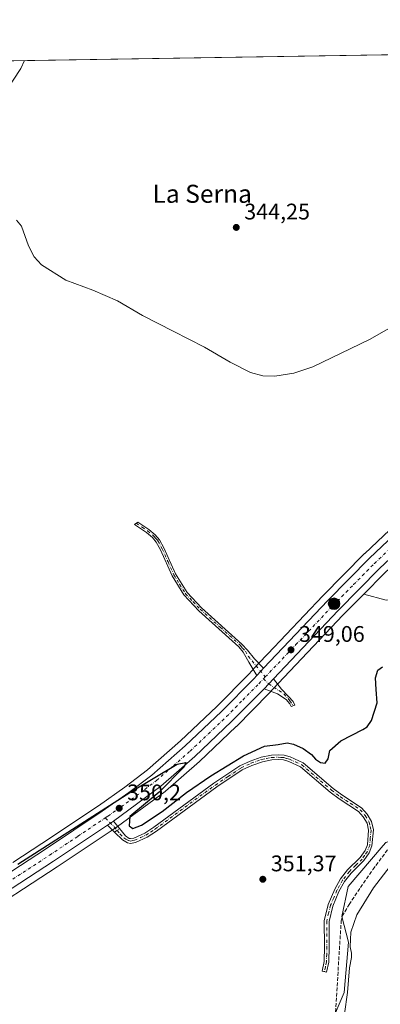
# Model space of a CAD drawing. Units: metres. Extents: x 612185 to 615675, y 4646046 to 4648415.
# Drawn here: x 614508 to 614667, y 4647978 to 4648415 of the extents above; entities that cross this region are included whole.
import ezdxf
from ezdxf.enums import TextEntityAlignment as Align

# ---------------------------------------------------------------- set-up
doc = ezdxf.new("R2010")
doc.units = ezdxf.units.M
doc.header["$MEASUREMENT"] = 0
doc.linetypes.add('DGN Style 3', pattern=[2.307223458686699, 1.648016756204785, -0.6592067024819142])
doc.linetypes.add('DGN Style 4', pattern=[2.6384748266838614, 1.318413404963828, -0.6592067024819142, 0.001648016756204785, -0.6592067024819142])
for name, color, linetype, lineweight in [('Camino Cxs', 7, 'Continuous', 0), ('Camino eje', 30, 'DGN Style 4', 13), ('Carretera de calzada única Cxs', 7, 'Continuous', 13), ('Carretera de calzada única eje', 7, 'DGN Style 4', 0), ('Cinta transportadora', 2, 'Continuous', 0), ('Comarca CxS', 21, 'Continuous', 0), ('Comunidad Autónoma CxS', 142, 'Continuous', 0), ('Corriente artificial lineal', 4, 'DGN Style 3', 13), ('Corriente artificial lineal oculto', 135, 'DGN Style 4', 13), ('Cultivos herbáceos CxS', 92, 'Continuous', 0), ('Cultivos leñosos CxS', 92, 'Continuous', 0), ('Curva de nivel maestra', 30, 'Continuous', 30), ('Curva de nivel normal', 30, 'Continuous', 0), ('Municipio CxS', 4, 'Continuous', 0), ('Núcleo urbano CxS', 7, 'Continuous', 0), ('Provincia CxS', 1, 'Continuous', 0), ('Punto de cota en terreno', 7, 'Continuous', 0), ('Punto kilométrico de carretera', 7, 'Continuous', 0), ('Rótulo de punto de cota en terreno', 7, 'Continuous', 0), ('Texto cartográfico', 7, 'Continuous', 0)]:
    doc.layers.add(name, color=color, linetype=linetype, lineweight=lineweight)
doc.styles.add('Style-Arial', font='txt')

# ---------------------------------------------------------------- blocks, each defined once
blk = doc.blocks.new('*U14')
at = {"layer": 'Cultivos herbáceos CxS', "color": 92, "linetype": 'Continuous', "lineweight": 0}
for points in [[(614677.0818999996, 4648193.942700001, 347.8904000000039), (614660.5719, 4648178.3727, 347.9949999999953), (614660.4935, 4648178.2959, 347.9956999999995), (614642.0131000001, 4648159.5449, 348.0725999999996), (614617.6221000003, 4648133.809699999, 348.5840000000026), (614613.5116999998, 4648129.4727, 349.0031000000017), (614610.5409000004, 4648126.331900001, 349.1606000000029), (614609.1517000003, 4648124.8639, 349.1622999999963), (614594.9687000001, 4648110.4619, 349.1407999999938), (614578.9288999997, 4648095.257900001, 349.1356999999989), (614564.2834999999, 4648082.426899999, 349.215400000001), (614554.1369000003, 4648074.740499999, 349.2600999999996), (614542.4896999998, 4648066.491900001, 349.1386000000057), (614517.3876999998, 4648049.724099999, 349.2489999999962), (614504.4710999997, 4648041.3051, 349.3481999999931)], [(614160.1146999998, 4648391.242500001, 352.7118000000046), (615637.1799999997, 4648414.99, 328.1371999999974)]]:
    blk.add_polyline3d(points, dxfattribs=at)
blk = doc.blocks.new('5PATER')
at = {"layer": 'Núcleo urbano CxS', "linetype": 'Continuous', "lineweight": 0}
h = blk.add_hatch(color=51, dxfattribs=at)
edge = h.paths.add_edge_path()
edge.add_ellipse((0, 0), major_axis=(-0.1095731443231308, -0.1110710700762829), ratio=0.9994222409660322, start_angle=0, end_angle=360)
blk = doc.blocks.new('5HITCA')
at = {"layer": 'Cinta transportadora', "linetype": 'Continuous', "lineweight": 0}
h = blk.add_hatch(color=1, dxfattribs=at)
edge = h.paths.add_edge_path()
edge.add_arc((0, 0), 0.2558578010358639, 0, 360)
at = {"layer": 'Cinta transportadora', "color": 7, "linetype": 'Continuous', "lineweight": 0}
blk.add_circle((0, 0), 0.2558578010358639, dxfattribs=at)

msp = doc.modelspace()

# ---------------------------------------------------------------- linework, layer by layer
at = {"layer": 'Camino Cxs', "color": 7, "linetype": 'Continuous', "lineweight": 0, "extrusion": (-0.277129239809813, 0.2865201088203949, 0.9171181012737587), "elevation": 1161774.258508406, "flags": 128}
msp.add_lwpolyline([(-3673292.786846294, -2672085.624131724), (-3673290.940478818, -2672085.549874719), (-3673288.461837984, -2672085.422182773)], dxfattribs=at)
at = {"layer": 'Camino Cxs', "color": 7, "linetype": 'Continuous', "lineweight": 0, "extrusion": (0.5426085083455966, -0.4944560284713244, 0.6790355237977843), "elevation": -1964557.105596861, "flags": 128}
msp.add_lwpolyline([(3849595.781435636, 1817659.110216859), (3849598.780277393, 1817659.030255591), (3849601.799981558, 1817658.938443163)], dxfattribs=at)
at = {"layer": 'Camino Cxs', "color": 7, "linetype": 'Continuous', "lineweight": 0, "extrusion": (-0.5215609592805499, 0.7618199445986736, 0.3841933598671723), "elevation": 3220595.165532399, "flags": 128}
msp.add_lwpolyline([(-3132857.76346858, -1339805.235544263), (-3132859.431611367, -1339805.207274645), (-3132861.099873429, -1339805.157342484)], dxfattribs=at)
at = {"layer": 'Camino Cxs', "color": 7, "linetype": 'Continuous', "lineweight": 0}
for points in [[(614615.7001, 4648127.4001, 349.215400000001), (614614.4203000005, 4648126.067500001, 349.2449999999953), (614612.7200999996, 4648124.2601, 349.2958999999973), (614609.1101000002, 4648130.190099999, 349.0996000000014), (614606.6601, 4648134.550100001, 348.9955999999947), (614604.8000999996, 4648136.970100001, 348.9688000000024), (614586.9901000002, 4648152.9301, 348.4510000000009), (614580.4101, 4648159.9301, 348.4002000000037), (614575.1300999997, 4648168.4301, 348.2878999999957), (614569.9600999998, 4648179.9901, 348.1131000000024), (614568.1501000002, 4648183.370100001, 347.9268000000012), (614566.4200999998, 4648185.390100001, 347.8365000000049), (614563.7401000002, 4648187.5801, 347.6027999999933), (614558.4200999998, 4648191.1501, 347.1493000000046), (614559.9401000004, 4648192.2601, 347.1263999999938), (614564.7901, 4648189.0101, 347.5755000000063), (614567.6601, 4648186.6601, 347.789499999999), (614569.6201, 4648184.380100001, 347.944399999993), (614571.5500999996, 4648180.770099999, 348.0886000000028), (614576.6901000004, 4648169.2601, 348.2354999999953), (614581.8201000001, 4648161.020099999, 348.3402999999962), (614588.2200999996, 4648154.190099999, 348.3755999999994), (614606.1001000004, 4648138.1801, 348.8938999999955), (614608.5800999999, 4648135.5001, 348.9321999999956), (614611.6700999998, 4648131.600099999, 348.9814000000042)], [(614615.9101, 4648118.340100001, 349.3285999999935), (614617.9700999996, 4648120.520099999, 349.2698999999994), (614620.0500999996, 4648122.710100001, 349.2024999999995), (614623.6901000004, 4648118.200099999, 349.1756000000024), (614626.8201000001, 4648114.9801, 349.3748999999953), (614628.7801000001, 4648112.690099999, 349.5109999999986), (614629.5800999999, 4648111.030099999, 349.6775000000052), (614627.9200999998, 4648110.470100001, 349.6647999999986), (614627.3101000005, 4648111.720100001, 349.5108999999939), (614625.6601, 4648113.640100001, 349.4122000000062), (614621.8601000002, 4648116.0601, 349.2725999999966)], [(614546.4501, 4648057.8301, 352.5384999999951), (614547.8327000003, 4648058.763499999, 352.5645999999979), (614549.2200999996, 4648059.690099999, 352.6107000000048), (614551.8501000004, 4648056.340100001, 354.6462999999931), (614554.4801000003, 4648053.1601, 352.9559000000008), (614556.1501000002, 4648052.020099999, 351.9661000000052), (614556.7701000003, 4648051.890100001, 351.684500000003), (614558.2200999996, 4648052.140100001, 351.4282999999996), (614563.0401, 4648054.380100001, 353.3629999999976), (614566.9801000003, 4648056.9801, 355.613400000002), (614593.7200999996, 4648076.5101, 353.3923999999971), (614605.2100999998, 4648084.170100001, 351.5644999999931), (614609.7200999996, 4648086.270099999, 351.2479000000022), (614614.6901000004, 4648088.020099999, 351.7476000000024), (614619.1601, 4648088.9101, 352.3984999999957), (614622.1801000005, 4648089.040100001, 352.4618000000046), (614624.8201000001, 4648088.860099999, 352.1177000000025), (614627.5500999996, 4648088.100099999, 351.8986000000005), (614633.2301000003, 4648085.450099999, 351.5948000000063), (614646.4901000002, 4648074.170100001, 352.4189000000042), (614650.4001000002, 4648071.2601, 352.7112999999954), (614659.1901000004, 4648065.4901, 351.8113000000012), (614661.5800999999, 4648062.7501, 351.600900000005), (614663.5301000001, 4648059.540100001, 351.7007000000012), (614664.3901000004, 4648055.7401, 351.7020000000048), (614663.7701000003, 4648048.640100001, 351.7241999999969), (614662.5701000001, 4648045.610099999, 351.7336000000068), (614660.2001, 4648042.1801, 351.8196999999927), (614654.5201000003, 4648036.610099999, 351.8650999999954), (614651.6101000002, 4648032.9101, 351.9765000000043), (614649.1201, 4648028.5101, 352.0112999999984), (614646.3901000004, 4648021.9901, 351.920499999993), (614644.7200999996, 4648015.1501, 352.1095999999961), (614644.8501000004, 4648004.040100001, 355.3941999999952), (614644.6101000002, 4647997.090100001, 357.4109999999928), (614643.6501000002, 4647992.690099999, 358.0991000000067), (614641.6201, 4647993.130100001, 359.1364999999932), (614642.5301000001, 4647997.350099999, 359.6882999999943), (614642.7701000003, 4648004.0601, 356.5622000000003), (614642.6401000004, 4648015.390100001, 351.7137999999977), (614644.4001000002, 4648022.6501, 351.6649999999936), (614647.2500999998, 4648029.4301, 351.5112999999984), (614649.8800999997, 4648034.0701, 351.6483000000007), (614652.9700999996, 4648038.0001, 351.5190000000002), (614658.6001000004, 4648043.530099999, 351.5498999999982), (614660.7301000003, 4648046.600099999, 351.5400999999983), (614661.7301000003, 4648049.130100001, 351.4875999999931), (614662.2901, 4648055.600099999, 351.4453000000067), (614661.5701000001, 4648058.7501, 351.4747999999963), (614659.8901000004, 4648061.520099999, 351.4955999999947), (614657.8101000005, 4648063.9001, 351.6566000000021), (614649.2001, 4648069.5601, 352.1149000000005), (614645.1901000004, 4648072.540100001, 352.1640000000043), (614632.0900999998, 4648083.690099999, 351.7603999999992), (614626.8300999999, 4648086.1501, 351.8957999999984), (614624.4700999996, 4648086.800100001, 351.8571999999986), (614622.1601, 4648086.950099999, 351.7897999999986), (614619.4101, 4648086.8301, 351.6554999999935), (614615.2401000002, 4648086.0101, 351.5), (614610.5000999998, 4648084.340100001, 351.4063000000024), (614606.2401000002, 4648082.360099999, 351.6043000000063), (614594.9101, 4648074.800100001, 352.4790999999968), (614568.1700999998, 4648055.270099999, 353.8687000000064), (614564.0601000005, 4648052.550100001, 351.9125000000058), (614558.8400999998, 4648050.130100001, 351.4514000000054), (614556.7401000002, 4648049.780099999, 351.6818000000058), (614555.4001000002, 4648050.040100001, 352.2290999999968), (614553.1300999997, 4648051.390100001, 353.276199999993), (614549.7001, 4648054.6501, 354.7998999999982)]]:
    msp.add_polyline3d(points, close=True, dxfattribs=at)
for points in [[(614612.7200999996, 4648124.2601, 349.2958999999973), (614609.1101000002, 4648130.190099999, 349.0996000000014), (614606.6601, 4648134.550100001, 348.9955999999947), (614604.8000999996, 4648136.970100001, 348.9688000000024), (614586.9901000002, 4648152.9301, 348.4510000000009), (614580.4101, 4648159.9301, 348.4002000000037), (614575.1300999997, 4648168.4301, 348.2878999999957), (614569.9600999998, 4648179.9901, 348.1131000000024), (614568.1501000002, 4648183.370100001, 347.9268000000012), (614566.4200999998, 4648185.390100001, 347.8365000000049), (614563.7401000002, 4648187.5801, 347.6027999999933), (614558.4200999998, 4648191.1501, 347.1493000000046), (614559.9401000004, 4648192.2601, 347.1263999999938), (614564.7901, 4648189.0101, 347.5755000000063), (614567.6601, 4648186.6601, 347.789499999999), (614569.6201, 4648184.380100001, 347.944399999993), (614571.5500999996, 4648180.770099999, 348.0886000000028), (614576.6901000004, 4648169.2601, 348.2354999999953), (614581.8201000001, 4648161.020099999, 348.3402999999962), (614588.2200999996, 4648154.190099999, 348.3755999999994), (614606.1001000004, 4648138.1801, 348.8938999999955), (614608.5800999999, 4648135.5001, 348.9321999999956), (614611.6700999998, 4648131.600099999, 348.9814000000042), (614615.7001, 4648127.4001, 349.215400000001)], [(614620.0500999996, 4648122.710100001, 349.2024999999995), (614623.6901000004, 4648118.200099999, 349.1756000000024), (614626.8201000001, 4648114.9801, 349.3748999999953), (614628.7801000001, 4648112.690099999, 349.5109999999986), (614629.5800999999, 4648111.030099999, 349.6775000000052), (614627.9200999998, 4648110.470100001, 349.6647999999986), (614627.3101000005, 4648111.720100001, 349.5108999999939), (614625.6601, 4648113.640100001, 349.4122000000062), (614621.8601000002, 4648116.0601, 349.2725999999966), (614615.9101, 4648118.340100001, 349.3285999999935)], [(614549.2200999996, 4648059.690099999, 352.6107000000048), (614551.8501000004, 4648056.340100001, 354.6462999999931), (614554.4801000003, 4648053.1601, 352.9559000000008), (614556.1501000002, 4648052.020099999, 351.9661000000052), (614556.7701000003, 4648051.890100001, 351.684500000003), (614558.2200999996, 4648052.140100001, 351.4282999999996), (614563.0401, 4648054.380100001, 353.3629999999976), (614566.9801000003, 4648056.9801, 355.613400000002), (614593.7200999996, 4648076.5101, 353.3923999999971), (614605.2100999998, 4648084.170100001, 351.5644999999931), (614609.7200999996, 4648086.270099999, 351.2479000000022), (614614.6901000004, 4648088.020099999, 351.7476000000024), (614619.1601, 4648088.9101, 352.3984999999957), (614622.1801000005, 4648089.040100001, 352.4618000000046), (614624.8201000001, 4648088.860099999, 352.1177000000025), (614627.5500999996, 4648088.100099999, 351.8986000000005), (614633.2301000003, 4648085.450099999, 351.5948000000063), (614646.4901000002, 4648074.170100001, 352.4189000000042), (614650.4001000002, 4648071.2601, 352.7112999999954), (614659.1901000004, 4648065.4901, 351.8113000000012), (614661.5800999999, 4648062.7501, 351.600900000005), (614663.5301000001, 4648059.540100001, 351.7007000000012), (614664.3901000004, 4648055.7401, 351.7020000000048), (614663.7701000003, 4648048.640100001, 351.7241999999969), (614662.5701000001, 4648045.610099999, 351.7336000000068), (614660.2001, 4648042.1801, 351.8196999999927), (614654.5201000003, 4648036.610099999, 351.8650999999954), (614651.6101000002, 4648032.9101, 351.9765000000043), (614649.1201, 4648028.5101, 352.0112999999984), (614646.3901000004, 4648021.9901, 351.920499999993), (614644.7200999996, 4648015.1501, 352.1095999999961), (614644.8501000004, 4648004.040100001, 355.3941999999952), (614644.6101000002, 4647997.090100001, 357.4109999999928), (614643.6501000002, 4647992.690099999, 358.0991000000067), (614641.6201, 4647993.130100001, 359.1364999999932), (614642.5301000001, 4647997.350099999, 359.6882999999943), (614642.7701000003, 4648004.0601, 356.5622000000003), (614642.6401000004, 4648015.390100001, 351.7137999999977), (614644.4001000002, 4648022.6501, 351.6649999999936), (614647.2500999998, 4648029.4301, 351.5112999999984), (614649.8800999997, 4648034.0701, 351.6483000000007), (614652.9700999996, 4648038.0001, 351.5190000000002), (614658.6001000004, 4648043.530099999, 351.5498999999982), (614660.7301000003, 4648046.600099999, 351.5400999999983), (614661.7301000003, 4648049.130100001, 351.4875999999931), (614662.2901, 4648055.600099999, 351.4453000000067), (614661.5701000001, 4648058.7501, 351.4747999999963), (614659.8901000004, 4648061.520099999, 351.4955999999947), (614657.8101000005, 4648063.9001, 351.6566000000021), (614649.2001, 4648069.5601, 352.1149000000005), (614645.1901000004, 4648072.540100001, 352.1640000000043), (614632.0900999998, 4648083.690099999, 351.7603999999992), (614626.8300999999, 4648086.1501, 351.8957999999984), (614624.4700999996, 4648086.800100001, 351.8571999999986), (614622.1601, 4648086.950099999, 351.7897999999986), (614619.4101, 4648086.8301, 351.6554999999935), (614615.2401000002, 4648086.0101, 351.5), (614610.5000999998, 4648084.340100001, 351.4063000000024), (614606.2401000002, 4648082.360099999, 351.6043000000063), (614594.9101, 4648074.800100001, 352.4790999999968), (614568.1700999998, 4648055.270099999, 353.8687000000064), (614564.0601000005, 4648052.550100001, 351.9125000000058), (614558.8400999998, 4648050.130100001, 351.4514000000054), (614556.7401000002, 4648049.780099999, 351.6818000000058), (614555.4001000002, 4648050.040100001, 352.2290999999968), (614553.1300999997, 4648051.390100001, 353.276199999993), (614549.7001, 4648054.6501, 354.7998999999982), (614546.4501, 4648057.8301, 352.5384999999951)]]:
    msp.add_polyline3d(points, dxfattribs=at)
at = {"layer": 'Camino eje', "color": 30, "linetype": 'DGN Style 4', "lineweight": 13}
for points in [[(614559.1801000005, 4648191.7051, 347.1345000000001), (614561.8400999998, 4648189.920100001, 347.386599999998), (614564.2651000004, 4648188.295100001, 347.5868000000046), (614567.0401, 4648186.0251, 347.8027000000002), (614567.9051000001, 4648185.015100001, 347.8603000000003), (614568.8850999996, 4648183.8751, 347.9336999999941), (614570.7550999997, 4648180.380100001, 348.0972000000039), (614573.3251, 4648174.6251, 348.2212), (614575.9101, 4648168.845100001, 348.2623000000021), (614578.4751000004, 4648164.725099999, 348.3077000000048), (614581.1151000002, 4648160.475099999, 348.3729000000022), (614584.4051000001, 4648156.975099999, 348.4184999999998), (614587.6051000003, 4648153.5601, 348.4183000000049), (614596.5100999996, 4648145.5801, 348.5785999999935), (614605.4501, 4648137.575099999, 348.9516000000003), (614606.3800999997, 4648136.3651, 348.9709000000003), (614607.6201, 4648135.0251, 348.9799000000057), (614608.8450999996, 4648132.845100001, 348.9823999999935), (614616.4641000004, 4648123.582699999, 349.2749999999942)], [(614615.6349, 4648122.7075, 349.2986999999994), (614617.9700999996, 4648120.520099999, 349.2698999999994), (614624.7103000004, 4648116.0551, 349.3068999999959), (614627.4090999998, 4648113.038899999, 349.3975000000065), (614628.7500999998, 4648110.7501, 349.6650999999983)], [(614545.4978999998, 4648061.046900001, 350.8098999999929), (614549.4600999998, 4648057.170100001, 354.0063999999985), (614550.7751000002, 4648055.495100001, 354.5399999999936), (614552.0900999998, 4648053.905099999, 354.2023000000045), (614553.8051000005, 4648052.2751, 353.0473999999958), (614554.6401000004, 4648051.7051, 352.6321999999927), (614555.9301000005, 4648050.997500001, 352.0387000000046), (614556.7550999997, 4648050.835100001, 351.6834999999992), (614557.8051000005, 4648051.0101, 351.3886999999959), (614558.5301000001, 4648051.1351, 351.4470000000001), (614561.1401000004, 4648052.345100001, 351.7464000000036), (614563.5500999996, 4648053.465100001, 352.6462000000029), (614565.6051000003, 4648054.825099999, 353.755799999999), (614567.5751, 4648056.1251, 354.8650000000052), (614594.3151000004, 4648075.655099999, 352.906799999997), (614599.9801000003, 4648079.4351, 351.5746000000072), (614605.7251000004, 4648083.265100001, 351.5800000000018), (614610.1101000002, 4648085.3051, 351.3361000000005), (614614.9650999998, 4648087.015100001, 351.5114000000031), (614617.0500999996, 4648087.425100001, 351.5749999999971), (614619.2851, 4648087.870100001, 351.8654999999999), (614622.1700999998, 4648087.995100001, 352.0224000000017), (614623.3251, 4648087.920100001, 351.9897000000055), (614624.6451000003, 4648087.8301, 351.9535000000033), (614626.0100999996, 4648087.450099999, 351.9330000000046), (614627.1901000004, 4648087.1251, 351.9527999999991), (614629.8201000001, 4648085.895099999, 351.7985000000044), (614632.6601, 4648084.5701, 351.7082999999984), (614645.8400999998, 4648073.3551, 352.2997000000032), (614649.8000999996, 4648070.4101, 352.4106000000029), (614654.1051000003, 4648067.5801, 352.107999999993), (614658.5000999998, 4648064.6951, 351.7606999999989), (614660.7351000002, 4648062.1351, 351.5485999999946), (614662.5500999996, 4648059.145099999, 351.5175000000018), (614662.9801000003, 4648057.245100001, 351.5144), (614663.3400999998, 4648055.670100001, 351.5598999999929), (614663.0301000001, 4648052.120100001, 351.5197999999946), (614662.7500999998, 4648048.8851, 351.550900000002), (614661.6501000002, 4648046.1051, 351.624100000001), (614660.4650999998, 4648044.390100001, 351.6735999999946), (614659.4001000002, 4648042.8551, 351.6595999999991), (614656.5601000005, 4648040.0701, 351.6869000000006), (614653.7451, 4648037.3051, 351.6530000000057), (614650.7451, 4648033.4901, 351.7995999999985), (614648.1851000005, 4648028.970100001, 351.7201999999961), (614646.8201000001, 4648025.710100001, 351.6972999999998), (614645.3951000003, 4648022.3201, 351.7885999999999), (614644.5601000005, 4648018.9001, 351.8920999999973), (614643.6801000005, 4648015.270099999, 351.9100000000035), (614643.8101000005, 4648004.050100001, 355.9796999999962), (614643.6901000004, 4648000.6951, 357.6526000000013), (614643.5701000001, 4647997.220100001, 358.5440999999992), (614643.0900999998, 4647995.020099999, 358.8405000000057), (614642.6350999996, 4647992.9101, 359.0388999999996)]]:
    msp.add_polyline3d(points, dxfattribs=at)
at = {"layer": 'Carretera de calzada única Cxs', "color": 7, "linetype": 'Continuous', "lineweight": 13, "extrusion": (-0.277129239809813, 0.2865201088203949, 0.9171181012737587), "elevation": 1161774.258508406, "flags": 128}
msp.add_lwpolyline([(-3673292.786846294, -2672085.624131724), (-3673290.940478818, -2672085.549874719), (-3673288.461837984, -2672085.422182773)], dxfattribs=at)
at = {"layer": 'Carretera de calzada única Cxs', "color": 7, "linetype": 'Continuous', "lineweight": 13, "extrusion": (0.5426085083455966, -0.4944560284713244, 0.6790355237977843), "elevation": -1964557.105596861, "flags": 128}
msp.add_lwpolyline([(3849595.781435636, 1817659.110216859), (3849598.780277393, 1817659.030255591), (3849601.799981558, 1817658.938443163)], dxfattribs=at)
at = {"layer": 'Carretera de calzada única Cxs', "color": 7, "linetype": 'Continuous', "lineweight": 13, "extrusion": (-0.5215609592805499, 0.7618199445986736, 0.3841933598671723), "elevation": 3220595.165532399, "flags": 128}
msp.add_lwpolyline([(-3132857.76346858, -1339805.235544263), (-3132859.431611367, -1339805.207274645), (-3132861.099873429, -1339805.157342484)], dxfattribs=at)
at = {"layer": 'Carretera de calzada única Cxs', "color": 7, "linetype": 'Continuous', "lineweight": 13}
for points in [[(614615.7001, 4648127.4001, 349.215400000001), (614644.1700999998, 4648157.460100001, 348.4872999999934), (614662.6300999997, 4648176.190099999, 348.0675999999949), (614679.1401000004, 4648191.7601, 347.7523999999976), (614686.0701000001, 4648197.2401, 347.5608999999968), (614691.0500999996, 4648200.6801, 347.4260999999969), (614696.7901, 4648204.130100001, 347.1851000000024), (614711.3201000001, 4648211.690099999, 346.8622999999934), (614731.2500999998, 4648220.7601, 346.4842000000062), (614743.7301000003, 4648225.6501, 346.3573999999935), (614759.9600999998, 4648231.300100001, 346.2103999999963), (614775.6501000002, 4648236.720100001, 346.1444999999949), (614812.0500999996, 4648248.920100001, 345.8451999999961), (614833.8501000004, 4648256.1601, 345.5880000000034), (614867.5500999996, 4648266.940099999, 344.8196999999927), (614875.1201, 4648269.360099999, 344.6521999999969), (614881.2100999998, 4648271.3101, 344.4734999999928), (614885.8734999998, 4648272.529300001, 344.4655999999959)], [(614894.2204999998, 4648267.980699999, 344.2630999999965), (614882.9700999996, 4648265.1601, 344.6114999999991), (614862.9600999998, 4648258.970100001, 344.9719999999944), (614835.8601000002, 4648250.090100001, 346.0494000000036), (614777.6700999998, 4648230.6601, 346.186600000001), (614762.0601000005, 4648225.2601, 346.2670000000071), (614745.9501, 4648219.6501, 346.4226000000053), (614733.7401000002, 4648214.870100001, 346.8196999999927), (614714.0800999999, 4648205.920100001, 347.1474000000017), (614699.9700999996, 4648198.5801, 347.2994999999937), (614694.5201000003, 4648195.300100001, 347.4168000000063), (614689.8800999997, 4648192.090100001, 347.4394000000029), (614683.3300999999, 4648186.920100001, 347.545499999993), (614667.1001000004, 4648171.620100001, 347.8632999999973), (614648.7600999996, 4648153.020099999, 348.4174000000057), (614620.0500999996, 4648122.710100001, 349.2024999999995)], [(614481.8201000001, 4648022.960100001, 351.0084999999963), (614519.0401, 4648047.220100001, 350.6972999999998), (614544.1901000004, 4648064.020099999, 349.9149000000034), (614555.9101, 4648072.3201, 349.9331999999995), (614566.1801000005, 4648080.100099999, 349.7382000000071), (614580.9501, 4648093.040100001, 349.6171999999933), (614597.0701000001, 4648108.3201, 349.4833000000072), (614611.3101000005, 4648122.780099999, 349.3087999999989), (614612.7200999996, 4648124.2601, 349.2958999999973), (614614.4203000005, 4648126.067500001, 349.2449999999953), (614615.7001, 4648127.4001, 349.215400000001), (614644.1700999998, 4648157.460100001, 348.4872999999934), (614662.6300999997, 4648176.190099999, 348.0675999999949), (614679.1401000004, 4648191.7601, 347.7523999999976)], [(614683.3300999999, 4648186.920100001, 347.545499999993), (614667.1001000004, 4648171.620100001, 347.8632999999973), (614648.7600999996, 4648153.020099999, 348.4174000000057), (614620.0500999996, 4648122.710100001, 349.2024999999995), (614617.9700999996, 4648120.520099999, 349.2698999999994), (614615.9101, 4648118.340100001, 349.3285999999935), (614601.5500999996, 4648103.7501, 350.3500000000058), (614585.2500999998, 4648088.3101, 351.2323999999935), (614570.2200999996, 4648075.140100001, 351.426999999996), (614549.2200999996, 4648059.690099999, 352.6107000000048), (614547.8327000003, 4648058.763499999, 352.5645999999979), (614546.4501, 4648057.8301, 352.5384999999951), (614522.5601000005, 4648041.880100001, 352.9465000000055), (614485.3201000001, 4648017.600099999, 352.5084000000061)], [(614481.8201000001, 4648022.960100001, 351.0084999999963), (614519.0401, 4648047.220100001, 350.6972999999998), (614544.1901000004, 4648064.020099999, 349.9149000000034), (614555.9101, 4648072.3201, 349.9331999999995), (614566.1801000005, 4648080.100099999, 349.7382000000071), (614580.9501, 4648093.040100001, 349.6171999999933), (614597.0701000001, 4648108.3201, 349.4833000000072), (614611.3101000005, 4648122.780099999, 349.3087999999989), (614612.7200999996, 4648124.2601, 349.2958999999973)], [(614615.9101, 4648118.340100001, 349.3285999999935), (614601.5500999996, 4648103.7501, 350.3500000000058), (614585.2500999998, 4648088.3101, 351.2323999999935), (614570.2200999996, 4648075.140100001, 351.426999999996), (614549.2200999996, 4648059.690099999, 352.6107000000048)], [(614546.4501, 4648057.8301, 352.5384999999951), (614522.5601000005, 4648041.880100001, 352.9465000000055), (614485.3201000001, 4648017.600099999, 352.5084000000061), (614471.7100999998, 4648008.6801, 351.1992999999929), (614445.4501, 4647991.7301, 351.6955000000016), (614397.8701, 4647960.7301, 353.3064000000013), (614360.4401000004, 4647936.2301, 354.9257999999973), (614336.4700999996, 4647919.540100001, 356.1603000000032), (614326.9200999998, 4647912.5601, 356.6938999999985), (614315.8000999996, 4647904.420100001, 357.3549999999959), (614308.4501, 4647898.690099999, 357.6386999999959), (614306.9332999998, 4647897.3759, 357.6889999999985)]]:
    msp.add_polyline3d(points, dxfattribs=at)
at = {"layer": 'Carretera de calzada única eje', "color": 7, "linetype": 'DGN Style 4', "lineweight": 0, "extrusion": (0.01351744035404461, 0.0142673224670719, 0.9998068425030385), "elevation": 74973.52695018321, "flags": 128}
msp.add_lwpolyline([(614554.7471451159, 4647526.077136983), (614555.5765897373, 4647526.952426074)], dxfattribs=at)
at = {"layer": 'Carretera de calzada única eje', "color": 7, "linetype": 'DGN Style 4', "lineweight": 0}
for points in [[(614616.4641000004, 4648123.582699999, 349.2749999999942), (614630.0301000001, 4648137.9001, 348.930600000007), (614646.4700999996, 4648155.2401, 348.4931999999972), (614655.6300999997, 4648164.540100001, 348.2231000000029), (614664.8601000002, 4648173.9001, 347.9713000000047), (614672.9801000003, 4648181.550100001, 347.7639999999956)], [(614545.4978999998, 4648061.046900001, 350.8098999999929), (614546.7001, 4648061.850099999, 350.6116000000038), (614552.5601000005, 4648066.0001, 350.8359000000055), (614563.0601000005, 4648073.7301, 350.1839000000036), (614568.2001, 4648077.620100001, 350.1514000000025), (614575.7200999996, 4648084.210100001, 350.2826000000059), (614583.1001000004, 4648090.670100001, 350.0111999999936), (614591.2500999998, 4648098.390100001, 350.1420999999973), (614599.3101000005, 4648106.030099999, 349.7942999999942), (614606.4801000003, 4648113.3301, 349.5188999999955), (614613.6001000004, 4648120.5601, 349.3549000000057), (614615.6349, 4648122.7075, 349.2986999999994)], [(614303.1539000003, 4647898.336300001, 357.8408000000054), (614306.4200999998, 4647901.1601, 357.6594000000041), (614310.2001, 4647904.100099999, 357.4089999999997), (614313.8800999997, 4647906.970100001, 357.2307000000001), (614319.4700999996, 4647911.0701, 357.0326999999961), (614325.0301000001, 4647915.140100001, 356.7173999999941), (614329.8101000005, 4647918.630100001, 356.4637999999977), (614334.6101000002, 4647922.140100001, 356.2335000000021), (614346.6001000004, 4647930.4801, 355.501099999994), (614358.6501000002, 4647938.880100001, 354.8751000000047), (614377.4001000002, 4647951.1601, 354.0678999999946), (614396.1201, 4647963.4101, 353.2612999999984), (614419.9101, 4647978.9101, 352.3141000000033), (614443.7200999996, 4647994.4101, 351.6699999999983), (614456.8300999999, 4648002.890100001, 351.4299000000028), (614469.9700999996, 4648011.360099999, 351.1367000000027), (614483.5701000001, 4648020.280099999, 351.2670999999973), (614502.1801000005, 4648032.4101, 350.7848999999987), (614520.8000999996, 4648044.550100001, 351.4410000000062), (614533.3800999997, 4648052.950099999, 350.5132000000012), (614545.4978999998, 4648061.046900001, 350.8098999999929)]]:
    msp.add_polyline3d(points, dxfattribs=at)
at = {"layer": 'Comarca CxS', "color": 21, "linetype": 'Continuous', "lineweight": 0, "flags": 128}
msp.add_lwpolyline([(612185.1400008255, 4648359.489983539), (615637.1800008502, 4648414.989983538), (615651.6936999997, 4647524.256300001), (615674.87000085, 4646101.879983565), (612576.8194973969, 4646052.09738385)], dxfattribs=at)
at = {"layer": 'Comunidad Autónoma CxS', "color": 142, "linetype": 'Continuous', "lineweight": 0, "flags": 128}
msp.add_lwpolyline([(612185.1400008255, 4648359.489983539), (615637.1800008502, 4648414.989983538), (615651.6936999997, 4647524.256300001), (615674.87000085, 4646101.879983565), (612576.8194973969, 4646052.09738385)], dxfattribs=at)
at = {"layer": 'Corriente artificial lineal', "color": 4, "linetype": 'DGN Style 3', "lineweight": 13}
msp.add_polyline3d([(614647.0000999998, 4647965.800100001, 353.3052000000025), (614650.1300999997, 4648015.380100001, 352.6717999999965), (614650.6001000004, 4648017.5001, 352.6215999999986), (614653.6300999997, 4648022.690099999, 352.854800000001), (614658.6700999998, 4648030.270099999, 352.8706999999995), (614664.1601, 4648038.1501, 352.5442000000039), (614675.7801000001, 4648053.7601, 352.873900000006)], dxfattribs=at)
at = {"layer": 'Corriente artificial lineal oculto', "color": 135, "linetype": 'DGN Style 4', "lineweight": 13, "extrusion": (-0.008405023053360447, -0.005208561390022533, 0.9999511120428433), "elevation": -29024.66323165203, "flags": 128}
msp.add_lwpolyline([(614530.790901972, 4647966.663890872), (614533.1549496115, 4647968.128810743)], dxfattribs=at)
at = {"layer": 'Cultivos herbáceos CxS', "color": 92, "linetype": 'Continuous', "lineweight": 0, "extrusion": (0.02068902067551417, 0.0003326177917056107, 0.9997859039758926), "elevation": 14605.12903110819, "flags": 128}
msp.add_lwpolyline([(4637918.03449381, -688873.349662628), (4637918.034493809, -689159.2034901275)], dxfattribs=at)
at = {"layer": 'Cultivos herbáceos CxS', "color": 92, "linetype": 'Continuous', "lineweight": 0}
for points in [[(614982.4951, 4648275.595899999, 342.665399999998), (614965.7220999999, 4648274.5657, 343.2056000000011), (614962.2500999998, 4648274.356699999, 343.2339000000065), (614955.0683000004, 4648273.829500001, 343.3193000000028), (614939.8734999998, 4648272.524300001, 343.1873999999953), (614925.0110999999, 4648270.8795, 343.6512999999977), (614915.7675000001, 4648269.2169, 343.7534000000014), (614901.1475000001, 4648266.624500001, 344.1668999999966), (614883.7786999998, 4648262.270099999, 344.4747000000062), (614863.8705000002, 4648256.111500001, 344.9755000000005), (614836.8022999996, 4648247.241900001, 345.6089000000065), (614778.6355999997, 4648227.819700001, 346.0657000000065), (614763.0437000003, 4648222.425899999, 346.2927999999956), (614746.9905000003, 4648216.835700001, 346.3696999999956), (614734.9094000002, 4648212.106100001, 346.778999999995), (614715.3947000002, 4648203.222300001, 347.1432000000059), (614701.4373000005, 4648195.9617, 347.3589999999967), (614696.1486999998, 4648192.778899999, 347.4095999999991), (614691.6648000004, 4648189.676700001, 347.4532000000036), (614685.2921000002, 4648184.6469, 347.6236000000063), (614669.1979, 4648169.4747, 347.863400000002), (614660.2001999998, 4648160.349500001, 348.0734999999986)], [(614677.0818999996, 4648193.942700001, 347.8904000000039), (614660.5719, 4648178.3727, 347.9949999999953), (614660.4935, 4648178.2959, 347.9956999999995), (614642.0131000001, 4648159.5449, 348.0725999999996), (614617.6221000003, 4648133.809699999, 348.5840000000026), (614613.5116999998, 4648129.4727, 349.0031000000017), (614610.5409000004, 4648126.331900001, 349.1606000000029), (614609.1517000003, 4648124.8639, 349.1622999999963), (614594.9687000001, 4648110.4619, 349.1407999999938), (614578.9288999997, 4648095.257900001, 349.1356999999989), (614564.2834999999, 4648082.426899999, 349.215400000001), (614554.1369000003, 4648074.740499999, 349.2600999999996), (614542.4896999998, 4648066.491900001, 349.1386000000057), (614517.3876999998, 4648049.724099999, 349.2489999999962), (614504.4710999997, 4648041.3051, 349.3481999999931)], [(614670.1312999995, 4648157.5734, 347.9300999999978), (614660.2001999998, 4648160.349500001, 348.0734999999986), (614669.1979, 4648169.4747, 347.863400000002)], [(614660.2001999998, 4648160.349500001, 348.0734999999986), (614670.1312999995, 4648157.5734, 347.9300999999978), (614692.7884000001, 4648159.177400001, 348.3377000000037), (614721.9568999996, 4648167.094900001, 348.0258999999933), (614737.1357000005, 4648120.7841, 349.9619999999995), (614740.6122000003, 4648102.9619, 350.7581000000064), (614790.1710999999, 4648124.5349, 350.3359000000055), (614802.8956000004, 4648126.8189, 350.0764000000054), (614805.6911000004, 4648119.479699999, 351.2575999999972), (614816.2969000004, 4648108.2729, 351.6554000000033)], [(614755.0336999996, 4648071.686100001, 352.1968999999954), (614730.0919000005, 4648056.344500001, 352.741399999999), (614715.5585000003, 4648053.402100001, 353.7212), (614702.1904999996, 4648054.303900001, 354.3723999999929), (614693.8724999996, 4648062.841700001, 353.0359999999928), (614683.5601000005, 4648061.809900001, 352.8242000000027), (614679.4351000005, 4648053.556500001, 353.504700000005), (614669.8964999998, 4648050.235500001, 352.1668999999966), (614668.7335000001, 4648048.869700001, 352.0200999999943), (614653.2777000006, 4648030.7183, 351.9530999999988), (614650.4715, 4648017.298900001, 352.6070999999938), (614653.3251, 4648005.943299999, 354.2128999999986), (614651.3975000001, 4647983.654100001, 353.9159999999974), (614645.4326999999, 4647969.512900001, 353.2743999999948), (614650.4190999996, 4647949.9571, 353.3761999999988), (614651.4039000003, 4647937.2783, 353.563599999994), (614644.0292999997, 4647928.1801, 353.6621000000014), (614631.4530999997, 4647923.3859, 353.5026000000071), (614618.3126999997, 4647916.035700001, 353.3889999999956), (614609.3828999996, 4647894.1887, 353.5056000000041), (614596.1611000003, 4647843.635500001, 354.3231999999989), (614587.7209999999, 4647781.3607, 354.8559999999998)], [(614645.4326999999, 4647969.512900001, 353.2743999999948), (614651.3975000001, 4647983.654100001, 353.9159999999974), (614653.3251, 4648005.943299999, 354.2128999999986), (614650.4715, 4648017.298900001, 352.6070999999938), (614653.2777000006, 4648030.7183, 351.9530999999988), (614668.7335000001, 4648048.869700001, 352.0200999999943), (614669.8964999998, 4648050.235500001, 352.1668999999966), (614679.4351000005, 4648053.556500001, 353.504700000005), (614683.5601000005, 4648061.809900001, 352.8242000000027), (614693.8724999996, 4648062.841700001, 353.0359999999928), (614702.1904999996, 4648054.303900001, 354.3723999999929), (614715.5585000003, 4648053.402100001, 353.7212), (614730.0919000005, 4648056.344500001, 352.741399999999), (614755.0336999996, 4648071.686100001, 352.1968999999954), (614781.8765000004, 4648040.632099999, 356.422900000005), (614798.4187000003, 4648019.363500001, 357.6199999999953), (614816.5365000004, 4648019.363700001, 359.0335999999952), (614848.8344999999, 4648027.241699999, 360.9927000000025), (614875.4461000003, 4648038.7589, 362.2177999999985), (614899.3805000001, 4648046.407500001, 362.6094000000012), (614934.3788999999, 4648049.681100001, 363.9103999999934), (614968.5336999996, 4648050.223300001, 363.4182000000001)]]:
    msp.add_polyline3d(points, dxfattribs=at)
at = {"layer": 'Cultivos leñosos CxS', "color": 92, "linetype": 'Continuous', "lineweight": 0}
for points in [[(614660.2001999998, 4648160.349500001, 348.0734999999986), (614670.1312999995, 4648157.5734, 347.9300999999978), (614692.7884000001, 4648159.177400001, 348.3377000000037), (614721.9568999996, 4648167.094900001, 348.0258999999933), (614737.1357000005, 4648120.7841, 349.9619999999995), (614740.6122000003, 4648102.9619, 350.7581000000064), (614790.1710999999, 4648124.5349, 350.3359000000055), (614802.8956000004, 4648126.8189, 350.0764000000054), (614805.6911000004, 4648119.479699999, 351.2575999999972), (614816.2969000004, 4648108.2729, 351.6554000000033)], [(614486.9615000002, 4648015.0891, 350.9517999999953), (614524.2127, 4648039.376499999, 350.1677999999956), (614548.0975000003, 4648055.336300001, 350.2636999999959), (614550.8783, 4648057.196699999, 350.2936000000045), (614550.9873000003, 4648057.2733, 350.2920000000013), (614571.9972999999, 4648072.723300001, 349.9640999999974), (614572.1728999997, 4648072.8629, 349.9609000000055), (614587.2270999998, 4648086.0537, 349.771900000007), (614587.3130999999, 4648086.132099999, 349.7743999999948), (614603.6130999997, 4648101.572100001, 349.6520000000019), (614603.6889000004, 4648101.646500001, 349.6515999999974), (614618.0573000005, 4648116.2555, 349.2522999999928), (614622.2169000005, 4648120.635700001, 349.1352999999945), (614650.9175000006, 4648150.9353, 348.3567000000039), (614660.2001999998, 4648160.349500001, 348.0734999999986), (614670.1312999995, 4648157.5734, 347.9300999999978)], [(614660.2001999998, 4648160.349500001, 348.0734999999986), (614650.9175000006, 4648150.9353, 348.3567000000039), (614622.2169000005, 4648120.635700001, 349.1352999999945), (614618.0573000005, 4648116.2555, 349.2522999999928), (614603.6889000004, 4648101.646500001, 349.6515999999974), (614603.6130999997, 4648101.572100001, 349.6520000000019), (614587.3130999999, 4648086.132099999, 349.7743999999948), (614587.2270999998, 4648086.0537, 349.771900000007), (614572.1728999997, 4648072.8629, 349.9609000000055), (614571.9972999999, 4648072.723300001, 349.9640999999974), (614550.9873000003, 4648057.2733, 350.2920000000013), (614550.8783, 4648057.196699999, 350.2936000000045), (614548.0975000003, 4648055.336300001, 350.2636999999959), (614524.2127, 4648039.376499999, 350.1677999999956), (614486.9615000002, 4648015.0891, 350.9517999999953)], [(614755.0336999996, 4648071.686100001, 352.1968999999954), (614730.0919000005, 4648056.344500001, 352.741399999999), (614715.5585000003, 4648053.402100001, 353.7212), (614702.1904999996, 4648054.303900001, 354.3723999999929), (614693.8724999996, 4648062.841700001, 353.0359999999928), (614683.5601000005, 4648061.809900001, 352.8242000000027), (614679.4351000005, 4648053.556500001, 353.504700000005), (614669.8964999998, 4648050.235500001, 352.1668999999966), (614668.7335000001, 4648048.869700001, 352.0200999999943), (614653.2777000006, 4648030.7183, 351.9530999999988), (614650.4715, 4648017.298900001, 352.6070999999938), (614653.3251, 4648005.943299999, 354.2128999999986), (614651.3975000001, 4647983.654100001, 353.9159999999974), (614645.4326999999, 4647969.512900001, 353.2743999999948), (614650.4190999996, 4647949.9571, 353.3761999999988), (614651.4039000003, 4647937.2783, 353.563599999994), (614644.0292999997, 4647928.1801, 353.6621000000014), (614631.4530999997, 4647923.3859, 353.5026000000071), (614618.3126999997, 4647916.035700001, 353.3889999999956), (614609.3828999996, 4647894.1887, 353.5056000000041), (614596.1611000003, 4647843.635500001, 354.3231999999989), (614587.7209999999, 4647781.3607, 354.8559999999998)], [(614668.7335000001, 4648048.869700001, 352.0200999999943), (614653.2777000006, 4648030.7183, 351.9530999999988), (614650.4715, 4648017.298900001, 352.6070999999938), (614653.3251, 4648005.943299999, 354.2128999999986), (614651.3975000001, 4647983.654100001, 353.9159999999974), (614645.4326999999, 4647969.512900001, 353.2743999999948)]]:
    msp.add_polyline3d(points, dxfattribs=at)
at = {"layer": 'Curva de nivel maestra', "color": 30, "linetype": 'Continuous', "lineweight": 30, "elevation": 350, "flags": 128}
msp.add_lwpolyline([(614506.79, 4648040.630100001), (614556.7800000003, 4648072.600099999), (614577.4500000002, 4648084.940099999), (614581.2300000006, 4648085.630100001), (614580.4500000002, 4648083.720100001), (614569.3399999999, 4648072.540100001), (614556.4500000002, 4648061.7501), (614556.1299999999, 4648057.630100001), (614557.6900000004, 4648056.3101), (614561.6200000001, 4648057.870100001), (614570.6900000004, 4648063.890100001), (614581.4900000002, 4648072.370100001), (614592.29, 4648079.770099999), (614606.8499999996, 4648088.5601), (614616.1100000005, 4648092.8301), (614622.1100000005, 4648093.640100001), (614626.1100000005, 4648094.3101), (614628.9400000004, 4648093.840100001), (614633.2800000003, 4648091.850099999), (614636.9199999999, 4648089.170100001), (614638.7599999999, 4648087.140100001), (614640.8899999997, 4648085.6501), (614643.0099999999, 4648085.390100001), (614644.3200000003, 4648087.3101), (614645.0300000003, 4648090.9801), (614649.9400000004, 4648095.3101), (614659.7000000002, 4648100.3101), (614661.6200000001, 4648101.5001), (614663.6200000001, 4648104.3101), (614666.1100000005, 4648112.130100001), (614665.5999999996, 4648118.040100001), (614665.29, 4648123.190099999), (614666.4000000004, 4648126.590100001), (614668.4000000004, 4648127.9901)], dxfattribs=at)
at = {"layer": 'Curva de nivel normal', "color": 30, "linetype": 'Continuous', "lineweight": 0, "flags": 128}
for points, elevation in [([(614495.2100000001, 4648374.040100001), (614508.0199999996, 4648393.370100001), (614509.6584000001, 4648396.862500001)], 345), ([(614677.7199999997, 4648281.720100001), (614662.6799999997, 4648273.1601), (614637.5, 4648261.030099999), (614629.0999999996, 4648258.3101), (614620.6500000004, 4648256.940099999), (614615.2999999998, 4648257.140100001), (614609.8899999997, 4648258.540100001), (614600.9199999999, 4648263.200099999), (614589.4800000006, 4648269.7401), (614575.6500000004, 4648276.890100001), (614562.0099999999, 4648283.770099999), (614550.9000000004, 4648290.360099999), (614540.0599999996, 4648295.050100001), (614527.9600000001, 4648299.4901), (614517.2000000002, 4648306.2401), (614513.9900000002, 4648309.860099999), (614511.4699999997, 4648314.780099999), (614508.2999999998, 4648323.390100001), (614506.0999999996, 4648326.0801)], 345), ([(614677.7599999999, 4648047.340100001), (614664.4400000004, 4648030.0701), (614657.04, 4648018.0801), (614654.4100000003, 4648010.460100001), (614654.0700000003, 4648003.920100001), (614654.6699999999, 4648001.050100001), (614654.6399999997, 4647999.120100001), (614653.8200000003, 4647994.5801), (614652.9500000002, 4647983.6601), (614651.6200000001, 4647974.1501)], 355)]:
    msp.add_lwpolyline(points, dxfattribs=dict(at, elevation=elevation))
at = {"layer": 'Municipio CxS', "color": 4, "linetype": 'Continuous', "lineweight": 0, "flags": 128}
msp.add_lwpolyline([(612185.1400008255, 4648359.489983539), (615637.1800008502, 4648414.989983538), (615651.6936999997, 4647524.256300001), (615674.87000085, 4646101.879983565), (612576.8194973969, 4646052.09738385)], dxfattribs=at)
at = {"layer": 'Núcleo urbano CxS', "color": 7, "linetype": 'Continuous', "lineweight": 0}
for points in [[(614982.4951, 4648275.595899999, 342.665399999998), (614965.7220999999, 4648274.5657, 343.2056000000011), (614962.2500999998, 4648274.356699999, 343.2339000000065), (614955.0683000004, 4648273.829500001, 343.3193000000028), (614939.8734999998, 4648272.524300001, 343.1873999999953), (614925.0110999999, 4648270.8795, 343.6512999999977), (614915.7675000001, 4648269.2169, 343.7534000000014), (614901.1475000001, 4648266.624500001, 344.1668999999966), (614883.7786999998, 4648262.270099999, 344.4747000000062), (614863.8705000002, 4648256.111500001, 344.9755000000005), (614836.8022999996, 4648247.241900001, 345.6089000000065), (614778.6355999997, 4648227.819700001, 346.0657000000065), (614763.0437000003, 4648222.425899999, 346.2927999999956), (614746.9905000003, 4648216.835700001, 346.3696999999956), (614734.9094000002, 4648212.106100001, 346.778999999995), (614715.3947000002, 4648203.222300001, 347.1432000000059), (614701.4373000005, 4648195.9617, 347.3589999999967), (614696.1486999998, 4648192.778899999, 347.4095999999991), (614691.6648000004, 4648189.676700001, 347.4532000000036), (614685.2921000002, 4648184.6469, 347.6236000000063), (614669.1979, 4648169.4747, 347.863400000002), (614660.2001999998, 4648160.349500001, 348.0734999999986)], [(614504.4710999997, 4648041.3051, 349.3481999999931), (614517.3876999998, 4648049.724099999, 349.2489999999962), (614542.4896999998, 4648066.491900001, 349.1386000000057), (614554.1369000003, 4648074.740499999, 349.2600999999996), (614564.2834999999, 4648082.426899999, 349.215400000001), (614578.9288999997, 4648095.257900001, 349.1356999999989), (614594.9687000001, 4648110.4619, 349.1407999999938), (614609.1517000003, 4648124.8639, 349.1622999999963), (614610.5409000004, 4648126.331900001, 349.1606000000029), (614613.5116999998, 4648129.4727, 349.0031000000017), (614617.6221000003, 4648133.809699999, 348.5840000000026), (614642.0131000001, 4648159.5449, 348.0725999999996), (614660.4935, 4648178.2959, 347.9956999999995), (614660.5719, 4648178.3727, 347.9949999999953), (614677.0818999996, 4648193.942700001, 347.8904000000039)], [(614677.0818999996, 4648193.942700001, 347.8904000000039), (614660.5719, 4648178.3727, 347.9949999999953), (614660.4935, 4648178.2959, 347.9956999999995), (614642.0131000001, 4648159.5449, 348.0725999999996), (614617.6221000003, 4648133.809699999, 348.5840000000026), (614613.5116999998, 4648129.4727, 349.0031000000017), (614610.5409000004, 4648126.331900001, 349.1606000000029), (614609.1517000003, 4648124.8639, 349.1622999999963), (614594.9687000001, 4648110.4619, 349.1407999999938), (614578.9288999997, 4648095.257900001, 349.1356999999989), (614564.2834999999, 4648082.426899999, 349.215400000001), (614554.1369000003, 4648074.740499999, 349.2600999999996), (614542.4896999998, 4648066.491900001, 349.1386000000057), (614517.3876999998, 4648049.724099999, 349.2489999999962), (614504.4710999997, 4648041.3051, 349.3481999999931)], [(614669.1979, 4648169.4747, 347.863400000002), (614660.2001999998, 4648160.349500001, 348.0734999999986), (614650.9175000006, 4648150.9353, 348.3567000000039), (614622.2169000005, 4648120.635700001, 349.1352999999945), (614618.0573000005, 4648116.2555, 349.2522999999928), (614603.6889000004, 4648101.646500001, 349.6515999999974), (614603.6130999997, 4648101.572100001, 349.6520000000019), (614587.3130999999, 4648086.132099999, 349.7743999999948), (614587.2270999998, 4648086.0537, 349.771900000007), (614572.1728999997, 4648072.8629, 349.9609000000055), (614571.9972999999, 4648072.723300001, 349.9640999999974), (614550.9873000003, 4648057.2733, 350.2920000000013), (614550.8783, 4648057.196699999, 350.2936000000045), (614548.0975000003, 4648055.336300001, 350.2636999999959), (614524.2127, 4648039.376499999, 350.1677999999956), (614486.9615000002, 4648015.0891, 350.9517999999953)], [(614660.2001999998, 4648160.349500001, 348.0734999999986), (614650.9175000006, 4648150.9353, 348.3567000000039), (614622.2169000005, 4648120.635700001, 349.1352999999945), (614618.0573000005, 4648116.2555, 349.2522999999928), (614603.6889000004, 4648101.646500001, 349.6515999999974), (614603.6130999997, 4648101.572100001, 349.6520000000019), (614587.3130999999, 4648086.132099999, 349.7743999999948), (614587.2270999998, 4648086.0537, 349.771900000007), (614572.1728999997, 4648072.8629, 349.9609000000055), (614571.9972999999, 4648072.723300001, 349.9640999999974), (614550.9873000003, 4648057.2733, 350.2920000000013), (614550.8783, 4648057.196699999, 350.2936000000045), (614548.0975000003, 4648055.336300001, 350.2636999999959), (614524.2127, 4648039.376499999, 350.1677999999956), (614486.9615000002, 4648015.0891, 350.9517999999953)]]:
    msp.add_polyline3d(points, dxfattribs=at)
at = {"layer": 'Provincia CxS', "color": 1, "linetype": 'Continuous', "lineweight": 0, "flags": 128}
msp.add_lwpolyline([(612185.1400008255, 4648359.489983539), (615637.1800008502, 4648414.989983538), (615651.6936999997, 4647524.256300001), (615674.87000085, 4646101.879983565), (612576.8194973969, 4646052.09738385)], dxfattribs=at)

# ---------------------------------------------------------------- block references
at = {"layer": 'Cultivos herbáceos CxS', "color": 92, "linetype": 'Continuous', "lineweight": 0}
msp.add_blockref('*U14', (0, 0), dxfattribs=at)
at = {"layer": 'Punto de cota en terreno', "color": 7, "linetype": 'Continuous', "lineweight": 0, "xscale": 10, "yscale": 10, "zscale": 10}
for p in [(614603.5999999996, 4648322.890000001, 344.25), (614627.8600000005, 4648135.600000001, 349.0599999999977), (614551.6699999999, 4648065.359999999, 350.1999999999971), (614615.3700000001, 4648033.880000001, 351.3699999999953)]:
    msp.add_blockref('5PATER', p, dxfattribs=at)
at = {"layer": 'Punto kilométrico de carretera', "color": 7, "linetype": 'Continuous', "lineweight": 0, "xscale": 10, "yscale": 10, "zscale": 10}
msp.add_blockref('5HITCA', (614646.9402000001, 4648156.0397, 348.4851000000053), dxfattribs=at)

# ---------------------------------------------------------------- texts
at = {"layer": 'Rótulo de punto de cota en terreno', "color": 7, "linetype": 'Continuous', "lineweight": 0, "style": 'Style-Arial'}
for s, p in [('344,25', (614607.1277999999, 4648326.4178)), ('349,06', (614631.3877999998, 4648139.127800001)), ('350,2', (614555.1978000002, 4648068.887800001)), ('351,37', (614618.8978000004, 4648037.4078))]:
    msp.add_text(s, height=7.000000000000002, dxfattribs=at).set_placement(p)
at = {"layer": 'Texto cartográfico', "color": 7, "linetype": 'Continuous', "lineweight": 0, "style": 'Style-Arial'}
msp.add_text('La Serna', height=8, dxfattribs=at).set_placement((614588.5000304881, 4648337.800150001), align=Align.MIDDLE_CENTER)

doc.saveas('drawing.dxf')
